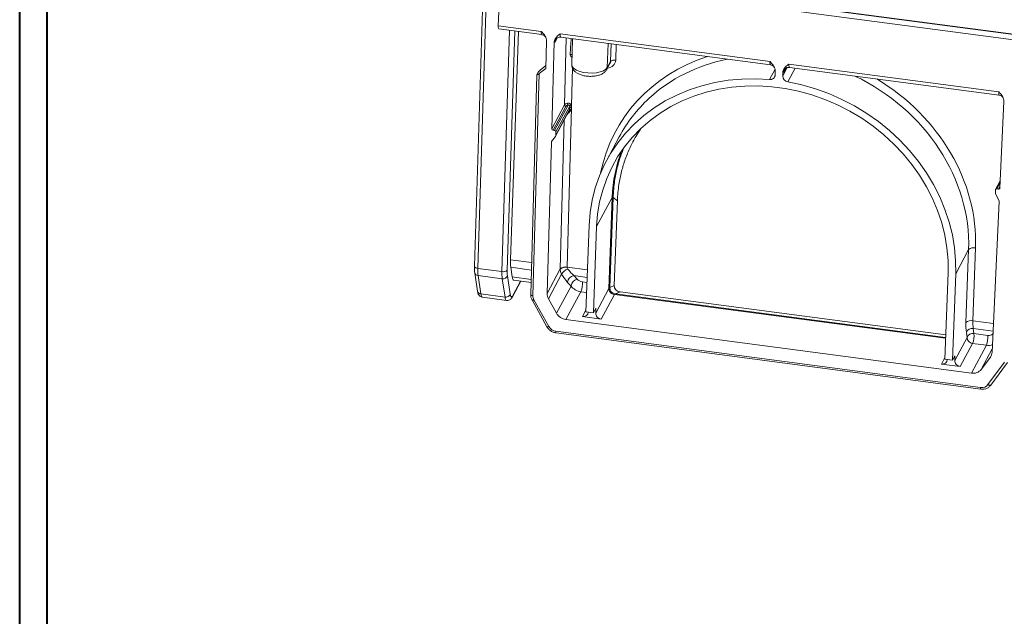
# Model space of a CAD drawing. Units: millimetres. Extents: x 3 to 418, y 1 to 295.
# Drawn here: x 3 to 89, y 210 to 261 of the extents above; entities that cross this region are included whole.
import ezdxf

# ---------------------------------------------------------------- set-up
doc = ezdxf.new("R2010")
doc.units = ezdxf.units.MM

msp = doc.modelspace()

# ---------------------------------------------------------------- linework, layer by layer
at = {"color": 7, "linetype": 'Continuous', "lineweight": 40}
for p, q in [((3.376, 1.115), (3.376, 294.9159)), ((5.7677, 3.8581), (5.7677, 294.9159))]:
    msp.add_line(p, q, dxfattribs=at)
at = {"color": 7, "linetype": 'Continuous', "lineweight": 15}
for p, q in [((44.9966, 265.2758), (44.8205, 260.628)), ((288.9176, 233.0595), (44.9966, 265.2758)), ((45.2217, 265.6963), (289.1427, 233.48)), ((45.6189, 265.6697), (167.2135, 249.6099)), ((43.456, 261.9786), (42.7527, 239.8052)), ((43.7463, 261.8071), (43.0428, 239.6268)), ((44.8205, 260.628), (48.5407, 260.1367)), ((44.8676, 260.3426), (48.5954, 259.8502)), ((46.5801, 260.1164), (45.8723, 240.3714)), ((48.9383, 256.925), (49.0056, 259.2975)), ((49.45, 251.7123), (49.6627, 259.2029)), ((50.1718, 259.9212), (68.3484, 257.5205)), ((50.2265, 259.6348), (68.3955, 257.2351)), ((51.2574, 259.4987), (51.1729, 257.2686)), ((54.2557, 257.0085), (54.5337, 257.5278)), ((48.9383, 256.925), (48.3635, 256.4774)), ((48.9454, 257.1757), (48.5886, 256.8979)), ((54.2096, 256.8368), (54.4883, 257.3574)), ((68.7937, 256.3597), (68.8058, 256.6784)), ((69.9794, 257.3051), (88.156, 254.9044)), ((70.0265, 257.0197), (88.1955, 254.62)), ((48.1637, 256.37), (47.6241, 237.3654)), ((48.3635, 256.4774), (47.8177, 237.2531)), ((48.2825, 256.5982), (48.1699, 256.3879)), ((69.451, 256.2729), (69.4631, 256.5916)), ((49.45, 251.7123), (50.5533, 253.7732)), ((50.6697, 253.646), (49.5664, 251.5851)), ((49.6951, 251.5671), (50.8628, 253.7482)), ((49.7752, 251.072), (50.9639, 253.2924)), ((49.7981, 251.1559), (50.987, 253.3766)), ((50.9997, 253.6574), (49.8115, 251.4379)), ((51.1431, 253.5526), (50.7796, 239.7364)), ((50.9933, 253.5161), (50.9997, 253.6574)), ((51.1496, 253.6939), (51.1431, 253.5526)), ((88.2516, 246.5875), (88.6059, 254.0594)), ((49.6951, 251.5671), (49.5664, 251.5851)), ((49.7613, 251.0499), (49.4353, 250.5993)), ((49.7981, 251.1559), (49.8115, 251.4379)), ((55.2886, 251.0086), (54.181, 248.9397)), ((49.0454, 237.4636), (49.4169, 250.5444)), ((87.865, 246.1281), (87.873, 246.4108)), ((88.2804, 247.1941), (87.8846, 246.4547)), ((87.998, 246.5082), (88.1267, 246.4922)), ((54.6824, 245.7699), (53.3367, 243.2561)), ((54.3995, 237.8763), (54.6824, 245.7699)), ((54.4759, 237.9609), (54.7555, 245.7602)), ((54.7555, 245.7602), (55.1296, 245.4818)), ((87.8934, 246.0135), (88.1822, 245.4818)), ((54.866, 238.1296), (55.1296, 245.4818)), ((87.5778, 232.3744), (88.1964, 245.4225)), ((52.3961, 235.8658), (52.6795, 243.3429)), ((53.0534, 235.779), (53.3367, 243.2561)), ((86.1434, 241.3934), (85.9172, 235.0824)), ((85.5438, 241.2435), (84.4233, 239.1503)), ((85.3176, 234.9326), (85.5438, 241.2435)), ((43.0428, 239.6268), (45.1364, 239.3503)), ((46.023, 238.8805), (45.896, 239.7185)), ((49.0454, 237.4636), (50.1799, 239.5827)), ((42.7759, 239.2505), (43.0165, 237.6628)), ((45.161, 238.7234), (43.0674, 238.9999)), ((43.0674, 238.9999), (43.3081, 237.4122)), ((45.6053, 238.982), (45.846, 237.3943)), ((50.3009, 239.1231), (49.1632, 236.9978)), ((51.3578, 238.9971), (51.6523, 238.6789)), ((83.4827, 231.76), (83.766, 239.2371)), ((84.14, 231.6732), (84.4233, 239.1503)), ((45.4016, 237.1357), (45.161, 238.7234)), ((46.0418, 237.1616), (46.7638, 238.5103)), ((46.1575, 238.5904), (47.6532, 238.3928)), ((49.8583, 235.7431), (51.1186, 238.0973)), ((51.1186, 238.0973), (50.824, 238.4155)), ((53.2606, 235.7489), (54.3995, 237.8763)), ((54.4759, 237.9609), (54.866, 238.1296)), ((43.3081, 237.4122), (45.4016, 237.1357)), ((43.4426, 237.122), (45.5361, 236.8455)), ((51.9735, 237.6052), (50.6805, 235.19)), ((54.8703, 237.3648), (53.7314, 235.2374)), ((54.8703, 237.3648), (83.5515, 233.5767)), ((55.3654, 237.5871), (54.9753, 237.4183)), ((54.9753, 237.4183), (83.5541, 233.6437)), ((55.3654, 237.5871), (83.5624, 233.8629)), ((47.7436, 236.8878), (49.0241, 234.5765)), ((47.906, 236.9038), (49.1865, 234.5925)), ((49.1632, 236.9978), (49.8583, 235.7431)), ((53.2757, 236.1727), (53.0534, 235.779)), ((53.2757, 236.1727), (53.2606, 235.7489)), ((52.1004, 235.4528), (53.7314, 235.2374)), ((52.3961, 235.8658), (53.0534, 235.779)), ((52.6034, 235.8385), (52.6033, 235.8357)), ((50.6805, 235.19), (85.7875, 230.5532)), ((49.8032, 234.1777), (86.5798, 229.3203)), ((49.8267, 234.0349), (86.6033, 229.1776)), ((84.3471, 231.6431), (85.4159, 233.6396)), ((85.4159, 233.6396), (85.3484, 234.0847)), ((85.9409, 234.4295), (86.0084, 233.9843)), ((86.0084, 233.9843), (87.2031, 233.8265)), ((85.8857, 233.1262), (84.8179, 231.1316)), ((85.7875, 230.5532), (87.0805, 232.9684)), ((87.0805, 232.9684), (85.8857, 233.1262)), ((84.3623, 232.0668), (84.14, 231.6732)), ((84.3623, 232.0668), (84.3471, 231.6431)), ((87.4261, 231.9442), (86.6433, 230.8847)), ((83.1869, 231.347), (84.8179, 231.1316)), ((83.4827, 231.76), (84.14, 231.6732)), ((83.6899, 231.7326), (83.6898, 231.7299)), ((87.2216, 229.5689), (88.6637, 231.5207)), ((87.479, 229.5255), (88.921, 231.4772))]:
    msp.add_line(p, q, dxfattribs=at)
at = {"color": 8, "linetype": 'Continuous', "lineweight": 15}
for p, q in [((45.1364, 239.3503), (45.7982, 260.2197)), ((46.2425, 260.161), (45.5862, 239.4685)), ((49.9149, 259.56), (49.7718, 259.2926)), ((50.5533, 253.7732), (50.7059, 259.5715)), ((54.2557, 257.0085), (54.3347, 259.0922)), ((54.5337, 257.5278), (54.5886, 259.0587)), ((55.0321, 259.0001), (54.9834, 257.6402)), ((51.2331, 256.9699), (51.1479, 253.7316)), ((68.3141, 255.9723), (68.7848, 256.8515)), ((69.451, 256.2729), (69.8406, 257.0007)), ((69.7108, 256.9425), (69.5711, 256.6816)), ((70.5333, 256.9527), (69.8966, 255.7633)), ((50.1799, 239.5827), (50.5188, 252.461)), ((49.4774, 250.6575), (49.4169, 250.5444)), ((88.2721, 247.0203), (87.998, 246.5082)), ((88.1267, 246.4922), (88.2588, 246.7388)), ((45.8723, 240.3714), (47.7026, 240.1297)), ((47.6842, 239.4823), (45.896, 239.7185)), ((50.7794, 239.7233), (52.5335, 239.4917)), ((46.023, 238.8805), (47.661, 238.6642)), ((52.509, 238.8451), (51.3578, 238.9971)), ((46.0763, 237.2903), (46.7317, 238.5146)), ((52.0961, 238.4634), (52.4926, 238.411)), ((52.4596, 237.541), (51.9735, 237.6052)), ((52.1004, 235.4528), (52.4018, 236.0159)), ((85.9172, 235.0824), (87.695, 234.8476)), ((87.6644, 234.2019), (85.9409, 234.4295)), ((87.5983, 233.9313), (87.6548, 233.9996)), ((87.6504, 233.907), (87.5983, 233.9313)), ((83.1869, 231.347), (83.4884, 231.9101)), ((87.5911, 232.6551), (86.6433, 230.8847)), ((87.4261, 231.9442), (87.5315, 232.1412))]:
    msp.add_line(p, q, dxfattribs=at)
at = {"color": 8, "linetype": 'Continuous', "lineweight": 15, "flags": 128}
for points in [[(51.2056, 258.132), (51.1323, 258.1382), (51.0382, 258.1368)], [(51.1729, 257.2686), (51.1728, 257.2473), (51.2236, 257.0821), (51.3622, 256.9242), (51.5805, 256.7829), (51.8658, 256.6664), (52.2017, 256.5814), (52.5684, 256.533), (52.9449, 256.5239), (53.309, 256.5546), (53.6398, 256.6234), (53.918, 256.7262), (54.1273, 256.8571), (54.2557, 257.0085)], [(51.0631, 253.2547), (51.044, 253.2651), (51.0253, 253.2735), (51.0074, 253.2794), (50.991, 253.2828), (50.9766, 253.2835), (50.9646, 253.2814), (50.9556, 253.2767), (50.9554, 253.2766)], [(43.0428, 239.6268), (42.9732, 239.6394), (42.9095, 239.6579), (42.8542, 239.6817), (42.8094, 239.7097), (42.7769, 239.7409), (42.7578, 239.7741), (42.7527, 239.8052)], [(43.3081, 237.4122), (43.3294, 237.3022), (43.3564, 237.2171), (43.3886, 237.1584), (43.4253, 237.127), (43.4426, 237.122)], [(45.5359, 236.8456), (45.5188, 236.8505), (45.4821, 236.8819), (45.45, 236.9406), (45.423, 237.0257), (45.4016, 237.1357)], [(47.8177, 237.2531), (47.7713, 237.2611), (47.7288, 237.2727), (47.6919, 237.2876), (47.662, 237.3053), (47.6402, 237.325), (47.6275, 237.3459), (47.6241, 237.3654)], [(47.906, 236.9038), (47.8653, 236.889), (47.8284, 236.8788), (47.7965, 236.8736), (47.7711, 236.8736), (47.753, 236.8788), (47.7436, 236.8878)], [(49.1865, 234.5925), (49.1458, 234.5777), (49.1089, 234.5675), (49.0771, 234.5623), (49.0516, 234.5623), (49.0335, 234.5675), (49.0241, 234.5765)], [(87.2216, 229.5689), (87.2628, 229.5433), (87.3045, 229.5227), (87.3452, 229.5079), (87.3834, 229.4995), (87.4174, 229.4979), (87.4462, 229.5029), (87.4684, 229.5146), (87.479, 229.5255)]]:
    msp.add_lwpolyline(points, dxfattribs=at)
at = {"color": 7, "linetype": 'Continuous', "lineweight": 15, "flags": 128}
for points in [[(69.5711, 256.6816), (69.5564, 256.656), (69.542, 256.6344), (69.5278, 256.6168), (69.514, 256.6033), (69.5005, 256.5941), (69.4875, 256.589), (69.475, 256.5882), (69.4631, 256.5916)], [(68.3141, 255.9723), (67.1084, 256.0334), (65.911, 256.009), (64.7288, 255.8992), (63.5688, 255.7048), (62.4375, 255.4268), (61.3416, 255.0668), (60.2874, 254.627), (59.2809, 254.1098), (58.328, 253.5182), (57.4342, 252.8557), (56.6047, 252.1262), (55.8442, 251.3337), (55.1572, 250.4829), (54.5476, 249.5787), (54.0189, 248.6264), (53.5742, 247.6314), (53.2162, 246.5995), (52.9467, 245.5367), (52.7675, 244.4491), (52.6795, 243.3429)], [(83.766, 239.2371), (83.762, 240.3173), (83.6688, 241.4028), (83.4869, 242.4875), (83.2174, 243.5649), (82.8617, 244.6286), (82.4221, 245.6726), (81.9011, 246.6905), (81.3018, 247.6765), (80.6276, 248.6248), (79.8825, 249.5298), (79.071, 250.3862), (78.1977, 251.1889), (77.2678, 251.9333), (76.2868, 252.615), (75.2604, 253.2299), (74.1946, 253.7746), (73.0957, 254.2457), (71.9701, 254.6405), (70.8244, 254.9567), (69.6654, 255.1925), (68.4999, 255.3465), (67.3347, 255.4177), (66.1766, 255.4057), (65.0325, 255.3106), (63.909, 255.133), (62.8127, 254.874), (61.7501, 254.5349), (60.7275, 254.1179), (59.7507, 253.6253), (58.8256, 253.0601), (57.9576, 252.4256), (57.1517, 251.7254), (56.4128, 250.9638), (55.745, 250.1451), (55.1525, 249.2743), (54.6385, 248.3563), (54.2062, 247.3966), (53.8581, 246.4008), (53.5962, 245.3747), (53.4221, 244.3245), (53.3367, 243.2561)], [(84.4233, 239.1503), (84.4195, 240.2686), (84.3241, 241.3925), (84.1375, 242.5156), (83.8607, 243.6313), (83.4955, 244.7332), (83.0439, 245.815), (82.5086, 246.8704), (81.8926, 247.8933), (81.1994, 248.8778), (80.4331, 249.8181), (79.5982, 250.7089), (78.6994, 251.545), (77.742, 252.3216), (76.7314, 253.0342), (75.6735, 253.6786), (74.5745, 254.2512), (73.4407, 254.7486), (72.2786, 255.168), (71.0949, 255.5069), (69.8966, 255.7633)], [(46.1575, 238.5904), (46.1402, 238.5954), (46.1035, 238.6268), (46.0714, 238.6855), (46.0444, 238.7706), (46.023, 238.8805)], [(45.846, 237.3943), (45.8626, 237.3089), (45.8835, 237.2429), (45.9084, 237.1973), (45.9369, 237.1729), (45.9685, 237.1702), (46.0027, 237.1891), (46.0388, 237.2294), (46.0763, 237.2903)]]:
    msp.add_lwpolyline(points, dxfattribs=at)
at = {"color": 7, "linetype": 'Continuous', "lineweight": 15}
for centre, radius, start, end in [((45.164, 260.5381), 0.3551, 165.329582, 213.406636), ((54.8619, 257.1706), 0.4851, 75.493282, 132.574326), ((68.3748, 256.3877), 0.4198, 261.682229, 356.179008), ((69.9752, 256.2817), 0.5243, 180.961506, 261.372428), ((50.6849, 253.7768), 0.1316, 181.534977, 263.397125), ((51.0379, 253.8939), 0.2279, 175.725677, 219.75536), ((51.0949, 253.2587), 0.1598, 75.118079, 132.486537), ((51.1015, 253.3977), 0.1604, 74.945824, 132.42357), ((51.1329, 253.5437), 0.1885, 85.44493, 135.329657), ((51.1079, 253.539), 0.1604, 74.945824, 132.42357), ((49.5816, 251.7158), 0.1316, 181.534977, 263.397125), ((49.6802, 251.4366), 0.1313, 0.555953, 83.468111), ((49.6025, 251.1644), 0.1958, 324.211816, 357.512373), ((49.5149, 250.542), 0.098, 144.22765, 178.627539), ((87.9783, 246.4045), 0.1055, 79.274474, 176.549364), ((88.1463, 246.596), 0.1056, 259.321081, 355.408484), ((88.0921, 246.1236), 0.2272, 178.864424, 208.993564), ((88.0832, 245.4268), 0.1132, 357.808251, 29.027128), ((85.9814, 240.7673), 0.6468, 75.493282, 132.574326), ((46.672, 239.4553), 3.6333, 177.294862, 187.201127), ((49.5765, 240.1792), 3.7093, 177.0285, 187.134186), ((50.6386, 239.068), 0.6702, 77.874824, 133.231745), ((50.6223, 239.1036), 0.6521, 76.040682, 132.725217), ((48.7656, 239.1788), 3.6333, 177.294862, 187.201127), ((45.2556, 239.8118), 0.4766, 255.516354, 313.932697), ((45.2303, 239.1154), 0.3981, 259.976858, 340.414537), ((48.4029, 239.3354), 2.8198, 177.294862, 187.201127), ((51.1466, 238.622), 0.983, 107.997852, 149.347223), ((51.4827, 238.3468), 0.6622, 100.870142, 174.041394), ((51.7772, 238.0286), 0.6622, 100.870142, 174.041394), ((50.2119, 238.2948), 1.8917, 338.621895, 5.112138), ((45.4709, 237.5277), 0.3981, 259.976858, 340.414537), ((48.5002, 237.2398), 0.6826, 178.881286, 209.487147), ((49.9555, 237.4458), 0.9102, 178.881286, 209.487147), ((50.826, 236.294), 1.1135, 209.650705, 262.493621), ((49.9123, 235.0056), 0.8351, 209.650705, 262.493621), ((90.1276, 234.6829), 4.8165, 177.0285, 187.134186), ((85.7552, 234.4563), 0.6468, 75.493282, 132.574326), ((89.6215, 234.8902), 3.7093, 177.0285, 187.134186), ((85.8485, 233.9068), 0.5308, 79.976858, 160.414537), ((85.916, 233.4616), 0.5308, 79.976858, 160.414537), ((85.9419, 233.6493), 0.5261, 181.062922, 263.86918), ((84.1242, 233.8158), 1.8917, 338.621895, 5.112138), ((85.3189, 233.658), 1.8917, 338.621895, 5.112138), ((86.7956, 232.4083), 0.7829, 323.642324, 357.516065), ((85.9346, 231.444), 0.9028, 260.625714, 321.722102), ((86.6901, 229.9884), 0.6771, 260.625714, 321.722102)]:
    msp.add_arc(centre, radius, start, end, dxfattribs=at)
at = {"color": 8, "linetype": 'Continuous', "lineweight": 15}
for centre, radius, start, end in [((50.1649, 259.2831), 0.3932, 152.741986, 178.614421), ((68.6901, 257.4305), 0.3533, 165.2445, 213.586603), ((53.8632, 257.0218), 0.3927, 332.17079, 358.062076), ((69.9633, 256.6683), 0.3924, 150.775214, 178.069034), ((70.3229, 257.2152), 0.3551, 165.329582, 213.406636), ((43.0824, 239.3123), 0.3128, 191.634481, 267.248445), ((43.323, 237.7245), 0.3126, 191.371337, 267.263552), ((45.782, 237.3003), 0.2945, 332.17079, 358.062076), ((49.9749, 234.1327), 0.1775, 165.329582, 213.406636), ((86.7514, 229.2753), 0.1774, 165.312955, 213.441832)]:
    msp.add_arc(centre, radius, start, end, dxfattribs=at)
for centre, major_axis, ratio, start_param, end_param in [((48.6533, 260.3469), (0.0576, 0.4967), 0.1954799, 2.0303891, 3.1353606), ((50.2844, 260.1315), (0.0576, 0.4967), 0.1954799, 2.0303891, 3.1384748), ((51.2993, 263.555), (0.8264, 12.7687), 0.0077099, 4.2746601, 4.3909775), ((69.7846, 243.554), (14.8664, -7.8252), 0.875075, 2.4341167, 3.3932395), ((54.1314, 257.7528), (0.7743, -0.4076), 0.875075, 5.3163056, 6.6819104), ((54.0468, 257.5921), (0.4436, -0.2307), 0.8721855, 6.2727266, 6.6775768), ((69.6719, 243.3398), (14.4255, -7.5893), 0.8749571, 2.3256545, 2.8391781), ((69.6719, 243.3398), (14.4255, -7.5893), 0.8749571, 0.3985436, 1.6130253), ((69.7846, 243.554), (14.8664, -7.8252), 0.875075, 0.3987251, 1.5049261), ((88.2685, 255.1147), (0.0733, 0.4947), 0.1801796, 2.0363637, 3.1420196), ((51.0247, 253.1198), (0.5123, 0.55), 0.0861193, 1.4038961, 1.9883478), ((87.0482, 233.7427), (0.9367, -0.36), 0.744623, 5.0242249, 5.6039141)]:
    msp.add_ellipse(centre, major_axis=major_axis, ratio=ratio, start_param=start_param, end_param=end_param, dxfattribs=at)
at = {"color": 7, "linetype": 'Continuous', "lineweight": 15}
for centre, major_axis, ratio, start_param, end_param in [((49.7974, 260.1919), (0.123, 0.9924), 0.19169, 3.0791781, 3.6027769), ((48.5324, 256.7928), (0.2544, 0.2185), 0.1362167, 1.2328253, 2.8036216), ((48.4198, 256.5825), (0.2544, 0.2185), 0.1362167, 2.8036216, 4.374418), ((69.6719, 243.3398), (14.4255, -7.5893), 0.8749571, 2.8391781, 3.135286), ((51.0401, 253.707), (0.4996, -0.021), 0.4411173, 2.0663892, 2.9328984), ((51.0348, 253.5949), (0.3746, -0.0177), 0.4399765, 2.0686745, 2.9351837), ((50.9088, 253.3569), (0.8722, 19.1949), 0.0040167, 4.713593, 4.7208635), ((50.878, 253.6745), (0.111, -0.0575), 0.8712201, 0.3842671, 0.5515087), ((51.0305, 253.3399), (0.9945, 19.1803), 0.0052852, 4.7164825, 4.723753), ((50.9062, 253.728), (0.2212, -0.1164), 0.875075, 0.3899984, 0.55724), ((69.8971, 243.7604), (13.8266, -7.2779), 0.875075, 3.2387593, 3.5403177), ((51.1539, 239.4619), (0.8833, -0.4688), 0.8769956, 3.5520556, 3.5812985), ((51.2666, 239.676), (0.4425, -0.2329), 0.875075, 3.5490444, 3.5782873), ((50.6503, 240.2787), (-1.0091, 2.2817), 0.3390548, 1.9465055, 2.3618891), ((51.0785, 240.4512), (-1.0958, 1.7734), 0.3377882, 1.8813096, 2.2966932), ((51.9412, 238.3795), (0.9367, -0.36), 0.744623, 3.985754, 5.0242249), ((52.0468, 238.7886), (0.48, -0.1567), 0.6086775, 3.9709297, 5.0094006), ((54.8863, 237.812), (0.4425, -0.2329), 0.875075, 3.5403177, 5.1111141), ((55.5257, 238.2988), (0.9682, 0.6471), 0.6286163, 2.715825, 3.7630225), ((55.9158, 238.4675), (0.9682, 0.6471), 0.6286163, 2.715825, 3.7630225), ((52.1164, 235.9), (0.4425, -0.2329), 0.875075, 5.1111141, 6.6819104), ((53.7474, 235.6846), (0.4425, -0.2329), 0.875075, 3.5403177, 5.1111141), ((87.1538, 234.1517), (0.48, -0.1567), 0.6086775, 5.0094006, 6.0478715), ((83.203, 231.7942), (0.4425, -0.2329), 0.875075, 5.1111141, 6.6819104), ((84.834, 231.5788), (0.4425, -0.2329), 0.875075, 3.5403177, 5.1111141)]:
    msp.add_ellipse(centre, major_axis=major_axis, ratio=ratio, start_param=start_param, end_param=end_param, dxfattribs=at)
for points, knots in [([(48.5407, 260.1367), (48.5412, 260.1361), (48.6359, 260.0343), (48.8064, 259.8486), (48.981, 259.5586), (48.9983, 259.375), (49.0056, 259.2975)], [0, 0, 0, 0, 0.0021815, 0.4132652, 0.7522578, 1, 1, 1, 1]), ([(48.5963, 259.8439), (48.6098, 259.844), (48.6819, 259.8445), (48.7922, 259.783), (48.8871, 259.6974), (48.9255, 259.6336), (48.9311, 259.62), (48.9317, 259.6184)], [0, 0, 0, 0, 0.0838818, 0.4482999, 0.7358962, 0.9676774, 1, 1, 1, 1]), ([(49.6627, 259.2029), (49.666, 259.2402), (49.6727, 259.3162), (49.714, 259.4355), (49.7834, 259.5578), (49.8894, 259.6843), (50.0211, 259.8038), (50.1209, 259.8816), (50.1713, 259.9208), (50.1718, 259.9212)], [0, 0, 0, 0, 0.1221791, 0.2480983, 0.4154685, 0.5873935, 0.7919871, 0.9978232, 1, 1, 1, 1]), ([(49.8193, 259.4702), (49.8197, 259.4711), (49.8206, 259.4731), (49.854, 259.5173), (49.9399, 259.5867), (50.0774, 259.6434), (50.1803, 259.6332), (50.2274, 259.6285)], [0, 0, 0, 0, 0.1276382, 0.281842, 0.5004924, 0.7716984, 1, 1, 1, 1]), ([(68.3484, 257.5205), (68.3489, 257.52), (68.396, 257.4685), (68.4899, 257.3659), (68.6118, 257.2149), (68.7089, 257.0624), (68.7694, 256.9245), (68.8031, 256.7945), (68.8049, 256.7175), (68.8058, 256.6784)], [0, 0, 0, 0, 0.0021767, 0.2070837, 0.4126149, 0.5803869, 0.7518954, 0.8742409, 1, 1, 1, 1]), ([(51.1836, 257.2666), (51.1803, 257.221), (51.1716, 257.0993), (51.2427, 256.9128), (51.3672, 256.7286), (51.5438, 256.5723), (51.7757, 256.4386), (52.0659, 256.3331), (52.3981, 256.2642), (52.7452, 256.2362), (53.0903, 256.2491), (53.4219, 256.3042), (53.7173, 256.4014), (53.9546, 256.537), (54.1172, 256.6859), (54.1841, 256.7952), (54.2096, 256.8368)], [0, 0, 0, 0, 0.0380814, 0.1015021, 0.1635582, 0.2300848, 0.3058226, 0.3902855, 0.4745242, 0.5570574, 0.6393855, 0.7229563, 0.8099192, 0.8905139, 0.9582331, 1, 1, 1, 1]), ([(68.3957, 257.2297), (68.407, 257.2299), (68.4776, 257.2312), (68.5882, 257.1709), (68.6868, 257.0839), (68.7282, 257.0161), (68.7346, 257.0001), (68.7358, 256.9971)], [0, 0, 0, 0, 0.0686915, 0.431353, 0.7167185, 0.9474343, 1, 1, 1, 1]), ([(69.4631, 256.5916), (69.4667, 256.629), (69.4742, 256.7047), (69.5166, 256.8236), (69.5872, 256.9452), (69.6945, 257.0707), (69.8274, 257.189), (69.9281, 257.266), (69.9789, 257.3047), (69.9794, 257.3051)], [0, 0, 0, 0, 0.1221822, 0.2481049, 0.4154688, 0.5873876, 0.791984, 0.9978233, 1, 1, 1, 1]), ([(69.6184, 256.8552), (69.6187, 256.8559), (69.6194, 256.8574), (69.6513, 256.9001), (69.7352, 256.969), (69.8727, 257.0274), (69.9776, 257.0185), (70.027, 257.0143)], [0, 0, 0, 0, 0.1232346, 0.275941, 0.4922174, 0.7611453, 1, 1, 1, 1]), ([(88.156, 254.9044), (88.1565, 254.9039), (88.2494, 254.8007), (88.4167, 254.6126), (88.5861, 254.3203), (88.6, 254.1368), (88.6059, 254.0594)], [0, 0, 0, 0, 0.0021815, 0.4132652, 0.7522578, 1, 1, 1, 1]), ([(88.1969, 254.6156), (88.2053, 254.6158), (88.2738, 254.6176), (88.3842, 254.5586), (88.4861, 254.4707), (88.5302, 254.3996), (88.5375, 254.3813), (88.539, 254.3774)], [0, 0, 0, 0, 0.0511034, 0.4172776, 0.7045324, 0.9373886, 1, 1, 1, 1]), ([(50.8107, 253.9109), (50.844, 253.9149), (50.9096, 253.9227), (51.0068, 253.8982), (51.0838, 253.849), (51.1315, 253.7897), (51.1432, 253.7481), (51.1479, 253.7316)], [0, 0, 0, 0, 0.2451912, 0.4833515, 0.686287, 0.875425, 1, 1, 1, 1]), ([(50.9988, 253.6762), (50.9971, 253.6843), (50.9931, 253.7039), (50.9756, 253.7326), (50.9461, 253.7542), (50.9211, 253.7589), (50.8925, 253.7586), (50.8765, 253.753), (50.8628, 253.7482)], [0, 0, 0, 0, 0.12853, 0.3123443, 0.4989726, 0.6864473, 0.7286956, 1, 1, 1, 1]), ([(50.963, 253.2928), (50.9655, 253.2969), (50.981, 253.3225), (50.9842, 253.3519), (50.987, 253.3766)], [0, 0, 0, 0, 0.1587967, 1, 1, 1, 1]), ([(51.1359, 253.4131), (51.1309, 253.3828), (51.1247, 253.3456), (51.0965, 253.2938), (51.0775, 253.2715), (51.0631, 253.2547)], [0, 0, 0, 0, 0.5173308, 0.6350545, 1, 1, 1, 1]), ([(57.1456, 251.6622), (57.0101, 251.4641), (56.6687, 250.9654), (56.2239, 250.102), (55.7974, 249.0818), (55.4718, 248.007), (55.2207, 246.8067), (55.162, 245.9523), (55.1296, 245.4818)], [0, 0, 0, 0, 0.10974512, 0.27636121, 0.44413436, 0.61555622, 0.78823924, 1, 1, 1, 1]), ([(55.6669, 249.9649), (55.598, 249.8043), (55.3757, 249.2867), (55.1122, 248.3664), (54.8483, 247.1282), (54.7885, 246.2466), (54.7555, 245.7602)], [0, 0, 0, 0, 0.1222982, 0.3939658, 0.665634, 1, 1, 1, 1]), ([(42.7527, 239.8052), (42.7516, 239.7527), (42.7482, 239.5971), (42.7552, 239.4107), (42.7706, 239.2912), (42.7759, 239.2505)], [0, 0, 0, 0, 0.2511898, 0.7451158, 1, 1, 1, 1]), ([(50.7794, 239.7233), (50.781, 239.7044), (50.7858, 239.6452), (50.8198, 239.5926), (50.8429, 239.5569)], [0, 0, 0, 0, 0.320578, 1, 1, 1, 1]), ([(50.3009, 239.1231), (50.2562, 239.2176), (50.1895, 239.3583), (50.182, 239.5073), (50.1796, 239.5564)], [0, 0, 0, 0, 0.6708635, 1, 1, 1, 1]), ([(43.0165, 237.6628), (43.0235, 237.6229), (43.0396, 237.5311), (43.0798, 237.4072), (43.1552, 237.2784), (43.2745, 237.1661), (43.3822, 237.139), (43.4344, 237.1259)], [0, 0, 0, 0, 0.1844065, 0.4234091, 0.626618, 0.8190974, 1, 1, 1, 1]), ([(45.5344, 236.8472), (45.5367, 236.8464), (45.5957, 236.8261), (45.7184, 236.8543), (45.8543, 236.9221), (45.9534, 237.0195), (46.0074, 237.0989), (46.0359, 237.1508), (46.0418, 237.1616)], [0, 0, 0, 0, 0.0098045, 0.2521016, 0.4598118, 0.6734641, 0.9321136, 1, 1, 1, 1]), ([(47.6241, 237.3654), (47.6255, 237.3123), (47.6292, 237.1727), (47.6794, 237.0105), (47.7321, 236.9097), (47.7436, 236.8878)], [0, 0, 0, 0, 0.3239123, 0.8528266, 1, 1, 1, 1]), ([(49.0241, 234.5765), (49.0524, 234.5306), (49.1288, 234.407), (49.3053, 234.2384), (49.5513, 234.0928), (49.735, 234.0542), (49.8267, 234.0349)], [0, 0, 0, 0, 0.1633047, 0.4409855, 0.7209021, 1, 1, 1, 1]), ([(86.6033, 229.1776), (86.6573, 229.173), (86.8044, 229.1604), (87.0417, 229.2019), (87.281, 229.318), (87.4165, 229.4431), (87.4723, 229.5167), (87.479, 229.5255)], [0, 0, 0, 0, 0.1598212, 0.4360531, 0.7120763, 0.9654197, 1, 1, 1, 1])]:
    msp.add_open_spline(points, degree=3, knots=knots, dxfattribs=at)
at = {"color": 8, "linetype": 'Continuous', "lineweight": 15}
msp.add_open_spline([(51.1967, 257.8984), (51.1897, 257.9039), (51.1529, 257.9323), (51.095, 257.987), (51.042, 258.0613), (51.0392, 258.1162), (51.0382, 258.1368)], degree=3, knots=[0, 0, 0, 0, 0.0833773, 0.4341058, 0.7878381, 1, 1, 1, 1], dxfattribs=at)

doc.saveas('drawing.dxf')
